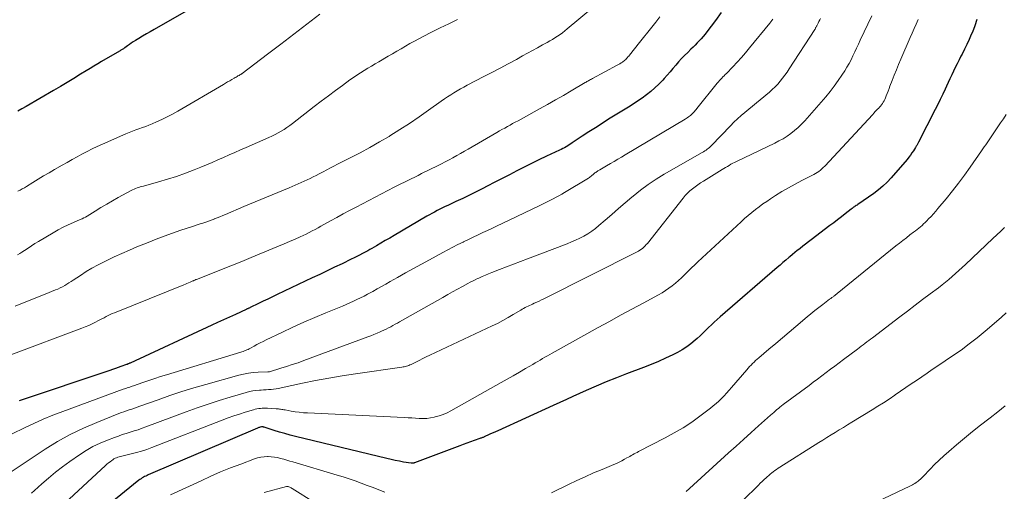
# Model space of a CAD drawing. Units: feet. Extents: x 2039990 to 2045000, y 535208 to 540007.
# Drawn here: x 2042163 to 2042310, y 535812 to 535883 of the extents above; entities that cross this region are included whole.
import ezdxf

# ---------------------------------------------------------------- set-up
doc = ezdxf.new("R2010")
doc.units = ezdxf.units.FT
doc.header["$LTSCALE"] = 100
doc.header["$MEASUREMENT"] = 0
doc.layers.add('CONTOUR INDEX', color=32, linetype='Continuous', lineweight=25)
doc.layers.add('CONTOUR INTERMEDIATE', color=40, linetype='Continuous', lineweight=15)

msp = doc.modelspace()

# ---------------------------------------------------------------- linework, layer by layer
at = {"layer": 'CONTOUR INDEX', "flags": 128}
for points, elevation in [([(2042191.39, 535885.99), (2042183.47, 535881.39), (2042182.9, 535881.06), (2042182.33, 535880.73), (2042181.77, 535880.39), (2042181.2, 535880.05), (2042180.69, 535879.73), (2042180.38, 535879.55), (2042180.08, 535879.35), (2042179.79, 535879.15), (2042179.5, 535878.95), (2042179.1, 535878.66), (2042179.01, 535878.6), (2042178.91, 535878.53), (2042178.82, 535878.47), (2042178.73, 535878.41), (2042178.63, 535878.35), (2042178.53, 535878.29), (2042178.44, 535878.23), (2042178.34, 535878.17), (2042175.65, 535876.61), (2042175.07, 535876.28), (2042174.5, 535875.94), (2042173.94, 535875.59), (2042173.37, 535875.25), (2042172.51, 535874.71), (2042171.51, 535874.1), (2042170.51, 535873.49), (2042169.51, 535872.9), (2042168.5, 535872.3), (2042164.38, 535869.9), (2042163.78, 535869.55), (2042163.18, 535869.2)], 860), ([(2042268.06, 535883.95), (2042267.19, 535882.73), (2042265.93, 535881.02), (2042265.67, 535880.68), (2042265.39, 535880.34), (2042265.1, 535880.01), (2042264.8, 535879.69), (2042264.5, 535879.38), (2042264.19, 535879.07), (2042263.88, 535878.76), (2042263.56, 535878.46), (2042263.07, 535877.98), (2042262.6, 535877.52), (2042262.15, 535877.05), (2042261.71, 535876.56), (2042261.28, 535876.07), (2042260.85, 535875.56), (2042260.43, 535875.07), (2042260, 535874.57), (2042259.56, 535874.08), (2042259.34, 535873.83), (2042258.78, 535873.24), (2042258.19, 535872.68), (2042257.57, 535872.15), (2042256.93, 535871.64), (2042256.27, 535871.17), (2042255.6, 535870.7), (2042254.92, 535870.25), (2042254.23, 535869.81), (2042251.28, 535867.99), (2042250.29, 535867.37), (2042249.3, 535866.74), (2042248.32, 535866.11), (2042247.35, 535865.46), (2042245.86, 535864.47), (2042245.63, 535864.32), (2042245.4, 535864.17), (2042245.17, 535864.03), (2042244.93, 535863.89), (2042244.69, 535863.76), (2042244.45, 535863.63), (2042244.21, 535863.51), (2042243.96, 535863.39), (2042242, 535862.48), (2042240.88, 535861.95), (2042239.77, 535861.41), (2042238.67, 535860.86), (2042237.57, 535860.29), (2042236.47, 535859.72), (2042235.38, 535859.15), (2042234.28, 535858.59), (2042233.18, 535858.03), (2042232.5, 535857.68), (2042231.51, 535857.18), (2042230.51, 535856.68), (2042229.51, 535856.2), (2042228.5, 535855.72), (2042227.28, 535855.14), (2042226.88, 535854.96), (2042226.48, 535854.76), (2042226.09, 535854.57), (2042225.7, 535854.37), (2042225.31, 535854.16), (2042224.92, 535853.95), (2042224.54, 535853.74), (2042224.16, 535853.52), (2042219.27, 535850.64), (2042218.62, 535850.26), (2042217.97, 535849.89), (2042217.32, 535849.51), (2042216.67, 535849.13), (2042215.97, 535848.72), (2042215.67, 535848.55), (2042215.37, 535848.39), (2042215.07, 535848.22), (2042214.77, 535848.06), (2042214.55, 535847.95), (2042214.14, 535847.74), (2042213.73, 535847.53), (2042213.32, 535847.32), (2042212.9, 535847.12), (2042211.52, 535846.45), (2042210.41, 535845.92), (2042209.3, 535845.39), (2042208.19, 535844.86), (2042207.08, 535844.33), (2042201.82, 535841.84), (2042201.13, 535841.51), (2042200.43, 535841.17), (2042199.74, 535840.84), (2042199.05, 535840.5), (2042197.82, 535839.91), (2042197.74, 535839.87), (2042197.66, 535839.83), (2042197.59, 535839.8), (2042197.51, 535839.76), (2042197.44, 535839.73), (2042197.36, 535839.69), (2042197.28, 535839.65), (2042197.21, 535839.62), (2042195.6, 535838.89), (2042194.72, 535838.49), (2042193.84, 535838.08), (2042192.96, 535837.68), (2042192.09, 535837.27), (2042179.89, 535831.63), (2042179.82, 535831.6), (2042179.75, 535831.56), (2042179.67, 535831.53), (2042179.6, 535831.5), (2042179.46, 535831.43), (2042179.37, 535831.39), (2042178.54, 535831.1), (2042178.12, 535830.96), (2042177.71, 535830.81), (2042177.29, 535830.67), (2042176.88, 535830.53), (2042163.36, 535826)], 840), ([(2042306.17, 535882.89), (2042305.88, 535881.94), (2042305.53, 535881.01), (2042305.37, 535880.64), (2042305.05, 535879.91), (2042304.71, 535879.17), (2042304.35, 535878.45), (2042303.99, 535877.73), (2042303.82, 535877.4), (2042303.54, 535876.85), (2042303.26, 535876.29), (2042302.98, 535875.73), (2042302.71, 535875.18), (2042302.44, 535874.61), (2042302.17, 535874.05), (2042301.91, 535873.49), (2042301.65, 535872.92), (2042301.46, 535872.5), (2042301.11, 535871.73), (2042300.74, 535870.96), (2042300.37, 535870.2), (2042299.99, 535869.44), (2042297.5, 535864.6), (2042297.44, 535864.5), (2042297.39, 535864.39), (2042297.33, 535864.29), (2042297.27, 535864.19), (2042297.22, 535864.09), (2042297.16, 535863.98), (2042297.1, 535863.88), (2042297.03, 535863.78), (2042296.73, 535863.3), (2042296.51, 535862.97), (2042296.28, 535862.64), (2042296.04, 535862.32), (2042295.78, 535862.01), (2042293.42, 535859.28), (2042292.82, 535858.63), (2042292.19, 535858.02), (2042291.52, 535857.46), (2042290.81, 535856.93), (2042288.45, 535855.28), (2042288.32, 535855.2), (2042288.2, 535855.11), (2042288.07, 535855.03), (2042287.95, 535854.95), (2042287.82, 535854.87), (2042287.7, 535854.78), (2042287.58, 535854.69), (2042287.46, 535854.6), (2042286.56, 535853.89), (2042285.99, 535853.45), (2042285.42, 535853.01), (2042284.84, 535852.57), (2042284.27, 535852.13), (2042281.48, 535850.01), (2042281.07, 535849.69), (2042280.66, 535849.38), (2042280.25, 535849.06), (2042279.85, 535848.74), (2042279.78, 535848.69), (2042279.41, 535848.4), (2042279.04, 535848.1), (2042278.68, 535847.8), (2042278.31, 535847.49), (2042278.16, 535847.36), (2042277.72, 535846.99), (2042277.28, 535846.61), (2042276.84, 535846.24), (2042276.41, 535845.86), (2042267.92, 535838.5), (2042267.48, 535838.12), (2042267.04, 535837.72), (2042266.62, 535837.32), (2042266.19, 535836.92), (2042265.77, 535836.51), (2042265.34, 535836.1), (2042264.92, 535835.7), (2042264.49, 535835.3), (2042264.17, 535835.02), (2042263.56, 535834.5), (2042262.93, 535834.03), (2042262.26, 535833.61), (2042261.56, 535833.22), (2042260.86, 535832.87), (2042259.78, 535832.36), (2042258.7, 535831.86), (2042257.6, 535831.4), (2042256.49, 535830.97), (2042253.95, 535830.01), (2042252.44, 535829.43), (2042250.93, 535828.82), (2042249.43, 535828.19), (2042247.94, 535827.54), (2042246.94, 535827.09), (2042245.96, 535826.65), (2042244.97, 535826.2), (2042243.99, 535825.75), (2042243, 535825.3), (2042234.73, 535821.52), (2042234.38, 535821.37), (2042234.03, 535821.21), (2042233.68, 535821.05), (2042233.34, 535820.89), (2042232.82, 535820.65), (2042232.73, 535820.61), (2042232.64, 535820.57), (2042232.55, 535820.54), (2042232.46, 535820.5), (2042232.37, 535820.47), (2042232.27, 535820.43), (2042232.18, 535820.4), (2042232.09, 535820.37), (2042231.2, 535820.05), (2042230.67, 535819.86), (2042230.13, 535819.67), (2042229.6, 535819.48), (2042229.07, 535819.28), (2042222.33, 535816.75), (2042222.27, 535816.73), (2042222.2, 535816.71), (2042222.14, 535816.7), (2042222.07, 535816.68), (2042222, 535816.67), (2042221.94, 535816.67), (2042221.87, 535816.67), (2042221.8, 535816.68), (2042220.69, 535816.86), (2042220.06, 535816.97), (2042219.44, 535817.09), (2042218.82, 535817.22), (2042218.2, 535817.36), (2042204.58, 535820.66), (2042203.77, 535820.87), (2042202.97, 535821.09), (2042202.17, 535821.32), (2042201.38, 535821.57), (2042199.91, 535822.05), (2042199.86, 535822.07), (2042199.8, 535822.08), (2042199.75, 535822.1), (2042199.7, 535822.11), (2042199.62, 535822.12), (2042199.5, 535822.12), (2042199.28, 535822.06), (2042199.18, 535822.03), (2042199.09, 535821.99), (2042198.99, 535821.96), (2042198.9, 535821.92), (2042182.62, 535814.94), (2042182.44, 535814.85), (2042182.25, 535814.77), (2042182.07, 535814.68), (2042181.89, 535814.58), (2042181.71, 535814.48), (2042181.54, 535814.37), (2042181.37, 535814.25), (2042181.21, 535814.13), (2042174.26, 535808.47)], 820)]:
    msp.add_lwpolyline(points, dxfattribs=dict(at, elevation=elevation))
at = {"layer": 'CONTOUR INTERMEDIATE', "flags": 128}
for points, elevation in [([(2042250.9, 535886.38), (2042245.11, 535881.48), (2042244.76, 535881.2), (2042244.4, 535880.92), (2042244.03, 535880.65), (2042243.66, 535880.4), (2042243.27, 535880.15), (2042242.89, 535879.91), (2042242.5, 535879.68), (2042242.1, 535879.46), (2042241.41, 535879.08), (2042240.67, 535878.67), (2042239.93, 535878.26), (2042239.19, 535877.86), (2042238.45, 535877.45), (2042237.52, 535876.94), (2042236.31, 535876.28), (2042235.1, 535875.63), (2042233.88, 535874.99), (2042232.66, 535874.36), (2042230.16, 535873.07), (2042229.66, 535872.8), (2042229.17, 535872.53), (2042228.68, 535872.25), (2042228.2, 535871.96), (2042227.72, 535871.65), (2042227.25, 535871.34), (2042226.79, 535871.03), (2042226.32, 535870.7), (2042224.43, 535869.34), (2042223.02, 535868.35), (2042221.58, 535867.38), (2042220.13, 535866.45), (2042218.66, 535865.53), (2042218.52, 535865.45), (2042217.09, 535864.61), (2042215.65, 535863.79), (2042214.2, 535863), (2042212.73, 535862.23), (2042210.85, 535861.28), (2042210.31, 535861.01), (2042209.78, 535860.73), (2042209.24, 535860.46), (2042208.71, 535860.18), (2042208.52, 535860.08), (2042208.08, 535859.85), (2042207.64, 535859.63), (2042207.2, 535859.4), (2042206.76, 535859.18), (2042206.32, 535858.96), (2042205.88, 535858.75), (2042205.43, 535858.55), (2042204.97, 535858.35), (2042203.61, 535857.77), (2042202.77, 535857.42), (2042201.93, 535857.07), (2042201.09, 535856.73), (2042200.25, 535856.38), (2042199.41, 535856.04), (2042198.57, 535855.69), (2042197.73, 535855.34), (2042196.89, 535854.98), (2042194.15, 535853.81), (2042193.73, 535853.63), (2042193.3, 535853.46), (2042192.88, 535853.29), (2042192.45, 535853.12), (2042192.42, 535853.1), (2042192.01, 535852.95), (2042191.59, 535852.8), (2042191.18, 535852.66), (2042190.76, 535852.52), (2042190.34, 535852.39), (2042189.92, 535852.25), (2042189.5, 535852.11), (2042189.08, 535851.97), (2042187.45, 535851.43), (2042186.23, 535851), (2042185, 535850.56), (2042183.79, 535850.1), (2042182.58, 535849.62), (2042180.93, 535848.96), (2042179.79, 535848.48), (2042178.66, 535847.99), (2042177.53, 535847.47), (2042176.41, 535846.94), (2042176.02, 535846.74), (2042175.12, 535846.28), (2042174.22, 535845.78), (2042173.35, 535845.26), (2042172.49, 535844.7), (2042171.42, 535843.98), (2042171.11, 535843.78), (2042170.79, 535843.57), (2042170.47, 535843.38), (2042170.15, 535843.18), (2042169.82, 535843), (2042169.49, 535842.83), (2042169.15, 535842.67), (2042168.8, 535842.53), (2042167.24, 535841.92), (2042166.11, 535841.47), (2042164.99, 535841.02), (2042163.86, 535840.56), (2042162.74, 535840.09)], 848), ([(2042258.9, 535883.26), (2042258.31, 535882.49), (2042257.71, 535881.73), (2042257.1, 535880.98), (2042256.5, 535880.22), (2042255.89, 535879.46), (2042254.37, 535877.56), (2042254.27, 535877.43), (2042254.16, 535877.3), (2042254.05, 535877.18), (2042253.95, 535877.05), (2042253.83, 535876.94), (2042253.71, 535876.82), (2042253.58, 535876.72), (2042253.45, 535876.62), (2042253.34, 535876.54), (2042253.14, 535876.42), (2042252.95, 535876.29), (2042252.74, 535876.17), (2042252.54, 535876.06), (2042248.85, 535874.08), (2042248.71, 535874), (2042248.58, 535873.93), (2042248.44, 535873.85), (2042248.3, 535873.78), (2042248.17, 535873.7), (2042248.04, 535873.63), (2042247.9, 535873.55), (2042247.77, 535873.47), (2042245.69, 535872.25), (2042244.52, 535871.56), (2042243.34, 535870.88), (2042242.16, 535870.21), (2042240.97, 535869.55), (2042237.76, 535867.78), (2042237.36, 535867.56), (2042236.96, 535867.35), (2042236.57, 535867.13), (2042236.17, 535866.91), (2042235.77, 535866.69), (2042235.37, 535866.47), (2042234.98, 535866.25), (2042234.59, 535866.02), (2042230.33, 535863.55), (2042229.77, 535863.23), (2042229.2, 535862.9), (2042228.63, 535862.58), (2042228.06, 535862.26), (2042227.49, 535861.95), (2042226.92, 535861.64), (2042226.34, 535861.35), (2042225.76, 535861.06), (2042223.38, 535859.89), (2042222.86, 535859.63), (2042222.35, 535859.38), (2042221.84, 535859.13), (2042221.32, 535858.88), (2042220.81, 535858.63), (2042220.3, 535858.37), (2042219.79, 535858.11), (2042219.28, 535857.85), (2042213.6, 535854.88), (2042212.65, 535854.38), (2042211.7, 535853.87), (2042210.76, 535853.36), (2042209.81, 535852.84), (2042208.8, 535852.28), (2042208.37, 535852.04), (2042207.93, 535851.8), (2042207.49, 535851.57), (2042207.05, 535851.33), (2042206.61, 535851.11), (2042206.16, 535850.88), (2042205.71, 535850.67), (2042205.26, 535850.46), (2042204.52, 535850.13), (2042203.69, 535849.76), (2042202.86, 535849.4), (2042202.03, 535849.04), (2042201.19, 535848.7), (2042197.95, 535847.37), (2042196.57, 535846.8), (2042195.19, 535846.25), (2042193.8, 535845.69), (2042192.42, 535845.14), (2042189.81, 535844.11), (2042189.73, 535844.08), (2042189.65, 535844.05), (2042189.57, 535844.01), (2042189.49, 535843.98), (2042189.42, 535843.95), (2042189.34, 535843.91), (2042189.26, 535843.88), (2042189.18, 535843.85), (2042188.86, 535843.71), (2042188.63, 535843.61), (2042188.39, 535843.51), (2042188.15, 535843.41), (2042187.91, 535843.31), (2042177.57, 535839.13), (2042177.25, 535839), (2042176.94, 535838.85), (2042176.63, 535838.7), (2042176.32, 535838.55), (2042176.02, 535838.38), (2042175.71, 535838.22), (2042175.4, 535838.07), (2042175.1, 535837.91), (2042174.73, 535837.72), (2042174.23, 535837.48), (2042173.73, 535837.24), (2042173.22, 535837.03), (2042172.7, 535836.83), (2042162.1, 535832.87)], 844), ([(2042208.21, 535883.66), (2042206.27, 535882.17), (2042204.32, 535880.68), (2042202.37, 535879.2), (2042200.42, 535877.72), (2042196.62, 535874.84), (2042196.57, 535874.8), (2042196.51, 535874.76), (2042196.45, 535874.72), (2042196.4, 535874.69), (2042196.34, 535874.65), (2042196.28, 535874.62), (2042196.22, 535874.58), (2042196.16, 535874.55), (2042195.99, 535874.46), (2042195.85, 535874.38), (2042195.71, 535874.3), (2042195.56, 535874.22), (2042195.42, 535874.14), (2042195.07, 535873.93), (2042194.76, 535873.75), (2042194.44, 535873.57), (2042194.13, 535873.38), (2042193.81, 535873.2), (2042187, 535869.21), (2042186.23, 535868.78), (2042185.45, 535868.36), (2042184.66, 535867.98), (2042183.86, 535867.61), (2042183.2, 535867.33), (2042182.72, 535867.13), (2042182.23, 535866.93), (2042181.73, 535866.75), (2042181.23, 535866.57), (2042180.74, 535866.4), (2042180.24, 535866.21), (2042179.75, 535866.02), (2042179.27, 535865.81), (2042175.77, 535864.29), (2042175, 535863.94), (2042174.24, 535863.58), (2042173.48, 535863.2), (2042172.73, 535862.81), (2042171.99, 535862.4), (2042171.25, 535861.99), (2042170.51, 535861.57), (2042169.78, 535861.15), (2042168.63, 535860.48), (2042167.82, 535860.01), (2042167.01, 535859.54), (2042166.21, 535859.05), (2042165.41, 535858.57), (2042164.44, 535857.97), (2042164.13, 535857.78), (2042163.81, 535857.6), (2042163.49, 535857.43), (2042163.16, 535857.27)], 856), ([(2042290.51, 535883.45), (2042288.8, 535879.78), (2042288.53, 535879.2), (2042288.26, 535878.62), (2042287.99, 535878.04), (2042287.72, 535877.45), (2042287.44, 535876.88), (2042287.14, 535876.31), (2042286.82, 535875.76), (2042286.48, 535875.21), (2042286.08, 535874.59), (2042285.52, 535873.76), (2042284.93, 535872.94), (2042284.3, 535872.15), (2042283.66, 535871.37), (2042280.53, 535867.78), (2042280.05, 535867.26), (2042279.55, 535866.77), (2042279.02, 535866.31), (2042278.46, 535865.88), (2042277.88, 535865.48), (2042277.29, 535865.1), (2042276.68, 535864.76), (2042276.05, 535864.44), (2042270.33, 535861.7), (2042270.06, 535861.57), (2042269.78, 535861.43), (2042269.52, 535861.28), (2042269.25, 535861.12), (2042268.99, 535860.96), (2042268.73, 535860.81), (2042268.47, 535860.65), (2042268.21, 535860.48), (2042265.42, 535858.75), (2042265, 535858.49), (2042264.59, 535858.21), (2042264.18, 535857.93), (2042263.78, 535857.63), (2042263.39, 535857.32), (2042263.03, 535856.99), (2042262.69, 535856.63), (2042262.37, 535856.25), (2042257.05, 535849.48), (2042256.89, 535849.29), (2042256.72, 535849.11), (2042256.54, 535848.93), (2042256.36, 535848.77), (2042256.16, 535848.61), (2042255.95, 535848.47), (2042255.74, 535848.34), (2042255.52, 535848.22), (2042241.61, 535841.21), (2042241.26, 535841.04), (2042240.91, 535840.87), (2042240.55, 535840.7), (2042240.19, 535840.54), (2042239.93, 535840.43), (2042239.7, 535840.33), (2042239.48, 535840.22), (2042239.25, 535840.12), (2042239.03, 535840), (2042238.81, 535839.89), (2042238.59, 535839.77), (2042238.37, 535839.64), (2042238.16, 535839.52), (2042237.05, 535838.85), (2042236.27, 535838.4), (2042235.49, 535837.96), (2042234.69, 535837.55), (2042233.89, 535837.16), (2042224.6, 535832.79), (2042224.08, 535832.54), (2042223.55, 535832.29), (2042223.04, 535832.03), (2042222.52, 535831.78), (2042221.8, 535831.42), (2042221.64, 535831.34), (2042221.48, 535831.27), (2042221.31, 535831.21), (2042221.14, 535831.16), (2042220.97, 535831.12), (2042220.8, 535831.07), (2042220.62, 535831.04), (2042220.45, 535831.01), (2042213.5, 535830.02), (2042211.52, 535829.72), (2042209.54, 535829.39), (2042207.57, 535829.01), (2042205.61, 535828.61), (2042202.43, 535827.92), (2042202.06, 535827.85), (2042201.69, 535827.78), (2042201.31, 535827.73), (2042200.94, 535827.7), (2042200.56, 535827.67), (2042200.18, 535827.64), (2042199.81, 535827.61), (2042199.43, 535827.59), (2042199.18, 535827.57), (2042198.68, 535827.53), (2042198.19, 535827.46), (2042197.7, 535827.36), (2042197.21, 535827.23), (2042194.85, 535826.54), (2042193.19, 535826.04), (2042191.54, 535825.51), (2042189.9, 535824.95), (2042188.27, 535824.36), (2042182.27, 535822.1), (2042181.69, 535821.89), (2042181.1, 535821.68), (2042180.51, 535821.49), (2042179.92, 535821.31), (2042179.32, 535821.13), (2042178.73, 535820.94), (2042178.15, 535820.73), (2042177.56, 535820.52), (2042176.51, 535820.12), (2042175.43, 535819.67), (2042174.37, 535819.16), (2042173.35, 535818.57), (2042172.36, 535817.93), (2042170.92, 535816.92), (2042169.84, 535816.14), (2042168.77, 535815.32), (2042167.74, 535814.47), (2042166.73, 535813.59), (2042165.64, 535812.6), (2042165.18, 535812.21)], 828), ([(2042282.89, 535883.05), (2042282.77, 535882.81), (2042282.65, 535882.58), (2042282.53, 535882.34), (2042282.37, 535882.04), (2042282.33, 535881.95), (2042282.28, 535881.87), (2042282.24, 535881.79), (2042282.2, 535881.7), (2042282.15, 535881.62), (2042282.11, 535881.54), (2042282.06, 535881.46), (2042282.01, 535881.38), (2042278.22, 535875.5), (2042277.9, 535875.03), (2042277.57, 535874.56), (2042277.22, 535874.11), (2042276.87, 535873.67), (2042276.49, 535873.24), (2042276.1, 535872.83), (2042275.69, 535872.43), (2042275.26, 535872.06), (2042273.88, 535870.9), (2042273.31, 535870.43), (2042272.74, 535869.96), (2042272.17, 535869.49), (2042271.6, 535869.02), (2042271.04, 535868.55), (2042270.5, 535868.06), (2042269.96, 535867.55), (2042269.44, 535867.03), (2042266.62, 535864.1), (2042266.47, 535863.95), (2042266.31, 535863.8), (2042266.14, 535863.66), (2042265.97, 535863.53), (2042265.8, 535863.4), (2042265.62, 535863.28), (2042265.44, 535863.16), (2042265.25, 535863.05), (2042259.58, 535859.81), (2042258.35, 535859.07), (2042257.16, 535858.28), (2042256.02, 535857.43), (2042254.91, 535856.53), (2042254.72, 535856.37), (2042253.73, 535855.52), (2042252.74, 535854.67), (2042251.75, 535853.81), (2042250.76, 535852.95), (2042249.83, 535852.13), (2042249.3, 535851.7), (2042248.75, 535851.29), (2042248.18, 535850.92), (2042247.59, 535850.57), (2042246.97, 535850.26), (2042246.35, 535849.96), (2042245.72, 535849.69), (2042245.09, 535849.43), (2042239.19, 535847.17), (2042238.14, 535846.77), (2042237.09, 535846.37), (2042236.04, 535845.96), (2042234.99, 535845.56), (2042233.86, 535845.12), (2042233.38, 535844.93), (2042232.89, 535844.73), (2042232.41, 535844.52), (2042231.94, 535844.31), (2042231.73, 535844.22), (2042231.36, 535844.04), (2042230.99, 535843.86), (2042230.62, 535843.67), (2042230.26, 535843.48), (2042229.49, 535843.07), (2042228.75, 535842.66), (2042228.01, 535842.25), (2042227.27, 535841.84), (2042226.53, 535841.42), (2042220.1, 535837.78), (2042219.77, 535837.6), (2042219.44, 535837.41), (2042219.1, 535837.23), (2042218.77, 535837.05), (2042218.43, 535836.87), (2042218.09, 535836.7), (2042217.75, 535836.54), (2042217.4, 535836.38), (2042217.19, 535836.28), (2042216.73, 535836.08), (2042216.27, 535835.88), (2042215.81, 535835.7), (2042215.34, 535835.52), (2042205.8, 535831.99), (2042204.95, 535831.68), (2042204.1, 535831.39), (2042203.24, 535831.11), (2042202.37, 535830.84), (2042200.68, 535830.33), (2042200.66, 535830.32), (2042200.64, 535830.32), (2042200.62, 535830.31), (2042200.6, 535830.31), (2042200.52, 535830.3), (2042200.5, 535830.3), (2042200.47, 535830.3), (2042200.45, 535830.3), (2042200.43, 535830.3), (2042199, 535830.25), (2042198.27, 535830.2), (2042197.55, 535830.12), (2042196.83, 535829.98), (2042196.12, 535829.81), (2042191.19, 535828.44), (2042189.4, 535827.91), (2042187.62, 535827.36), (2042185.85, 535826.77), (2042184.09, 535826.16), (2042181.36, 535825.17), (2042180.96, 535825.03), (2042180.57, 535824.89), (2042180.18, 535824.76), (2042179.78, 535824.63), (2042179.39, 535824.5), (2042178.99, 535824.37), (2042178.6, 535824.23), (2042178.22, 535824.08), (2042174.93, 535822.77), (2042172.94, 535821.91), (2042170.98, 535820.96), (2042169.09, 535819.9), (2042167.23, 535818.76), (2042162, 535815.31)], 832), ([(2042275.77, 535882.93), (2042275.31, 535882.35), (2042272.3, 535878.64), (2042271.7, 535877.92), (2042271.09, 535877.21), (2042270.46, 535876.52), (2042269.81, 535875.84), (2042268.85, 535874.85), (2042268.67, 535874.67), (2042268.5, 535874.49), (2042268.32, 535874.31), (2042268.15, 535874.13), (2042267.97, 535873.94), (2042267.8, 535873.76), (2042267.64, 535873.56), (2042267.48, 535873.37), (2042264.45, 535869.6), (2042264.32, 535869.44), (2042264.19, 535869.29), (2042264.06, 535869.14), (2042263.92, 535868.99), (2042263.78, 535868.85), (2042263.64, 535868.71), (2042263.49, 535868.58), (2042263.33, 535868.46), (2042263.17, 535868.34), (2042263, 535868.23), (2042262.84, 535868.12), (2042262.67, 535868.01), (2042253.76, 535862.68), (2042253.21, 535862.35), (2042252.66, 535862.03), (2042252.11, 535861.7), (2042251.56, 535861.39), (2042250.96, 535861.04), (2042250.71, 535860.89), (2042250.46, 535860.75), (2042250.21, 535860.6), (2042249.96, 535860.45), (2042249.68, 535860.29), (2042249.57, 535860.22), (2042249.46, 535860.14), (2042249.35, 535860.07), (2042249.24, 535859.99), (2042249.14, 535859.9), (2042249.04, 535859.82), (2042248.93, 535859.73), (2042248.83, 535859.65), (2042248.79, 535859.61), (2042248.66, 535859.51), (2042248.53, 535859.41), (2042248.4, 535859.32), (2042248.26, 535859.23), (2042244.71, 535857.08), (2042244.29, 535856.83), (2042243.87, 535856.59), (2042243.44, 535856.36), (2042243.01, 535856.14), (2042242.89, 535856.07), (2042242.39, 535855.82), (2042241.9, 535855.57), (2042241.4, 535855.33), (2042240.9, 535855.09), (2042235.38, 535852.44), (2042234.67, 535852.1), (2042233.95, 535851.76), (2042233.23, 535851.42), (2042232.52, 535851.08), (2042231.8, 535850.74), (2042231.08, 535850.4), (2042230.37, 535850.06), (2042229.65, 535849.72), (2042229.56, 535849.67), (2042228.8, 535849.3), (2042228.05, 535848.92), (2042227.3, 535848.53), (2042226.55, 535848.13), (2042224.57, 535847.05), (2042223.37, 535846.4), (2042222.17, 535845.73), (2042220.98, 535845.07), (2042219.79, 535844.39), (2042218.7, 535843.78), (2042218.05, 535843.41), (2042217.4, 535843.05), (2042216.75, 535842.69), (2042216.1, 535842.32), (2042215.83, 535842.17), (2042215.31, 535841.89), (2042214.79, 535841.62), (2042214.26, 535841.35), (2042213.73, 535841.09), (2042213.2, 535840.84), (2042212.66, 535840.6), (2042212.11, 535840.36), (2042211.57, 535840.13), (2042209.12, 535839.13), (2042207.46, 535838.43), (2042205.81, 535837.71), (2042204.16, 535836.96), (2042202.53, 535836.2), (2042200.18, 535835.08), (2042199.73, 535834.85), (2042199.28, 535834.63), (2042198.83, 535834.39), (2042198.39, 535834.14), (2042197.85, 535833.84), (2042197.67, 535833.75), (2042197.5, 535833.66), (2042197.32, 535833.58), (2042197.14, 535833.51), (2042196.96, 535833.44), (2042196.78, 535833.37), (2042196.59, 535833.31), (2042196.41, 535833.25), (2042185.35, 535829.88), (2042184.46, 535829.6), (2042183.57, 535829.32), (2042182.69, 535829.02), (2042181.8, 535828.72), (2042180.43, 535828.24), (2042180.23, 535828.18), (2042180.04, 535828.11), (2042179.84, 535828.04), (2042179.65, 535827.98), (2042179.45, 535827.91), (2042179.26, 535827.85), (2042179.06, 535827.78), (2042178.87, 535827.71), (2042169.85, 535824.4), (2042168.4, 535823.84), (2042166.96, 535823.25), (2042165.55, 535822.62), (2042164.14, 535821.95), (2042162.3, 535821.05)], 836), ([(2042228.71, 535882.89), (2042227.42, 535882.26), (2042226.13, 535881.62), (2042224.85, 535880.97), (2042223.63, 535880.35), (2042222.96, 535880), (2042222.3, 535879.65), (2042221.64, 535879.28), (2042220.99, 535878.91), (2042220.34, 535878.53), (2042219.69, 535878.15), (2042219.04, 535877.77), (2042218.39, 535877.39), (2042216.99, 535876.58), (2042216.44, 535876.25), (2042215.89, 535875.93), (2042215.35, 535875.6), (2042214.81, 535875.28), (2042214.27, 535874.94), (2042213.73, 535874.59), (2042213.21, 535874.24), (2042212.69, 535873.87), (2042211.59, 535873.06), (2042210.53, 535872.28), (2042209.47, 535871.49), (2042208.42, 535870.69), (2042207.38, 535869.88), (2042204.14, 535867.36), (2042203.72, 535867.05), (2042203.3, 535866.75), (2042202.87, 535866.47), (2042202.43, 535866.2), (2042201.98, 535865.95), (2042201.52, 535865.71), (2042201.06, 535865.48), (2042200.59, 535865.27), (2042197.2, 535863.8), (2042196.35, 535863.44), (2042195.51, 535863.06), (2042194.67, 535862.69), (2042193.83, 535862.31), (2042192.99, 535861.93), (2042192.14, 535861.56), (2042191.29, 535861.2), (2042190.44, 535860.85), (2042189.48, 535860.46), (2042188.16, 535859.95), (2042186.84, 535859.48), (2042185.5, 535859.05), (2042184.14, 535858.65), (2042181.9, 535858.03), (2042181.66, 535857.96), (2042181.43, 535857.9), (2042181.19, 535857.83), (2042180.96, 535857.75), (2042180.73, 535857.67), (2042180.5, 535857.59), (2042180.28, 535857.48), (2042180.06, 535857.37), (2042178.14, 535856.31), (2042177.27, 535855.82), (2042176.41, 535855.32), (2042175.56, 535854.81), (2042174.71, 535854.3), (2042173.51, 535853.56), (2042173.26, 535853.41), (2042173, 535853.27), (2042172.74, 535853.14), (2042172.48, 535853.02), (2042171.45, 535852.59), (2042170.68, 535852.24), (2042169.92, 535851.88), (2042169.17, 535851.48), (2042168.44, 535851.07), (2042166.24, 535849.76), (2042165.71, 535849.44), (2042165.19, 535849.12), (2042164.68, 535848.78), (2042164.16, 535848.44), (2042163.76, 535848.17), (2042163.45, 535847.96), (2042163.13, 535847.77)], 852), ([(2042297.43, 535882.86), (2042297.13, 535882.2), (2042296.83, 535881.53), (2042296.53, 535880.86), (2042296.24, 535880.2), (2042294.85, 535876.96), (2042294.52, 535876.17), (2042294.19, 535875.39), (2042293.88, 535874.59), (2042293.57, 535873.8), (2042293.24, 535872.94), (2042293.1, 535872.57), (2042292.96, 535872.21), (2042292.82, 535871.84), (2042292.67, 535871.48), (2042292.56, 535871.19), (2042292.46, 535870.97), (2042292.36, 535870.76), (2042292.24, 535870.55), (2042292.11, 535870.35), (2042291.97, 535870.15), (2042291.83, 535869.96), (2042291.67, 535869.78), (2042291.51, 535869.61), (2042291.45, 535869.54), (2042291.25, 535869.34), (2042291.05, 535869.14), (2042290.85, 535868.93), (2042290.66, 535868.72), (2042283.5, 535861.02), (2042283.29, 535860.8), (2042283.08, 535860.6), (2042282.85, 535860.41), (2042282.62, 535860.23), (2042282.37, 535860.06), (2042282.12, 535859.9), (2042281.86, 535859.76), (2042281.6, 535859.62), (2042280.08, 535858.84), (2042279.08, 535858.32), (2042278.09, 535857.78), (2042277.12, 535857.2), (2042276.16, 535856.61), (2042275.43, 535856.14), (2042274.85, 535855.75), (2042274.27, 535855.36), (2042273.71, 535854.94), (2042273.16, 535854.52), (2042272.61, 535854.08), (2042272.07, 535853.63), (2042271.55, 535853.17), (2042271.03, 535852.7), (2042264.6, 535846.75), (2042264.11, 535846.29), (2042263.62, 535845.82), (2042263.14, 535845.34), (2042262.66, 535844.86), (2042262.56, 535844.76), (2042262.13, 535844.33), (2042261.69, 535843.92), (2042261.23, 535843.52), (2042260.76, 535843.14), (2042260.27, 535842.78), (2042259.77, 535842.44), (2042259.25, 535842.12), (2042258.72, 535841.82), (2042256.43, 535840.58), (2042254.75, 535839.67), (2042253.07, 535838.76), (2042251.4, 535837.84), (2042249.72, 535836.92), (2042242.86, 535833.12), (2042242.5, 535832.92), (2042242.14, 535832.71), (2042241.78, 535832.5), (2042241.42, 535832.29), (2042241.06, 535832.07), (2042240.7, 535831.86), (2042240.34, 535831.65), (2042239.99, 535831.43), (2042238.89, 535830.79), (2042237.98, 535830.26), (2042237.06, 535829.73), (2042236.15, 535829.21), (2042235.23, 535828.7), (2042227.73, 535824.5), (2042227.17, 535824.21), (2042226.59, 535823.96), (2042225.99, 535823.76), (2042225.39, 535823.58), (2042225.24, 535823.55), (2042224.69, 535823.44), (2042224.14, 535823.37), (2042223.59, 535823.35), (2042223.04, 535823.36), (2042222.48, 535823.4), (2042221.92, 535823.43), (2042221.36, 535823.47), (2042220.8, 535823.49), (2042206.38, 535824.18), (2042205.76, 535824.22), (2042205.14, 535824.28), (2042204.52, 535824.36), (2042203.91, 535824.46), (2042203.01, 535824.63), (2042202.84, 535824.65), (2042202.68, 535824.68), (2042202.52, 535824.71), (2042202.36, 535824.74), (2042202.19, 535824.76), (2042202.03, 535824.78), (2042201.87, 535824.79), (2042201.7, 535824.8), (2042200.42, 535824.87), (2042200.15, 535824.88), (2042199.89, 535824.88), (2042199.62, 535824.87), (2042199.36, 535824.86), (2042199.09, 535824.83), (2042198.83, 535824.78), (2042198.57, 535824.73), (2042198.31, 535824.66), (2042197.09, 535824.29), (2042196.22, 535824.02), (2042195.36, 535823.73), (2042194.51, 535823.43), (2042193.66, 535823.11), (2042183.16, 535819.03), (2042182.39, 535818.75), (2042181.62, 535818.49), (2042180.84, 535818.27), (2042180.06, 535818.07), (2042178.88, 535817.79), (2042178.68, 535817.74), (2042178.47, 535817.69), (2042178.27, 535817.63), (2042178.07, 535817.57), (2042177.87, 535817.5), (2042177.68, 535817.41), (2042177.5, 535817.31), (2042177.32, 535817.2), (2042177.17, 535817.09), (2042176.92, 535816.91), (2042176.68, 535816.72), (2042176.45, 535816.52), (2042176.22, 535816.32), (2042170.15, 535810.71)], 824), ([(2042310.57, 535868.71), (2042310.15, 535868.08), (2042309.73, 535867.46), (2042308.52, 535865.69), (2042308.32, 535865.39), (2042308.11, 535865.09), (2042307.91, 535864.78), (2042307.71, 535864.48), (2042307.51, 535864.18), (2042307.3, 535863.87), (2042307.1, 535863.57), (2042306.89, 535863.27), (2042305.2, 535860.85), (2042304.33, 535859.65), (2042303.45, 535858.46), (2042302.54, 535857.3), (2042301.61, 535856.15), (2042300.39, 535854.68), (2042300.06, 535854.28), (2042299.71, 535853.89), (2042299.36, 535853.5), (2042299, 535853.12), (2042298.72, 535852.83), (2042298.49, 535852.6), (2042298.26, 535852.38), (2042298.02, 535852.16), (2042297.78, 535851.95), (2042297.53, 535851.74), (2042297.28, 535851.54), (2042297.02, 535851.34), (2042296.77, 535851.15), (2042296.22, 535850.74), (2042295.69, 535850.33), (2042295.16, 535849.93), (2042294.64, 535849.51), (2042294.12, 535849.1), (2042285.36, 535842), (2042285.26, 535841.92), (2042285.16, 535841.84), (2042285.05, 535841.75), (2042284.95, 535841.67), (2042284.91, 535841.64), (2042284.83, 535841.58), (2042284.75, 535841.51), (2042284.67, 535841.45), (2042284.58, 535841.39), (2042284.49, 535841.33), (2042284.4, 535841.26), (2042284.32, 535841.2), (2042284.23, 535841.14), (2042283.21, 535840.37), (2042282.61, 535839.91), (2042282.03, 535839.45), (2042281.44, 535838.98), (2042280.87, 535838.5), (2042279.19, 535837.08), (2042278.19, 535836.24), (2042277.19, 535835.39), (2042276.19, 535834.54), (2042275.19, 535833.69), (2042273.67, 535832.41), (2042273.44, 535832.2), (2042273.2, 535831.99), (2042272.97, 535831.77), (2042272.74, 535831.55), (2042272.52, 535831.32), (2042272.3, 535831.09), (2042272.08, 535830.86), (2042271.87, 535830.62), (2042269.6, 535827.97), (2042269.23, 535827.56), (2042268.86, 535827.15), (2042268.49, 535826.74), (2042268.11, 535826.35), (2042267.71, 535825.96), (2042267.31, 535825.59), (2042266.89, 535825.24), (2042266.46, 535824.89), (2042264.9, 535823.71), (2042263.66, 535822.82), (2042262.39, 535821.97), (2042261.07, 535821.2), (2042259.73, 535820.46), (2042255.72, 535818.41), (2042255.51, 535818.3), (2042255.29, 535818.19), (2042255.08, 535818.07), (2042254.86, 535817.95), (2042254.65, 535817.82), (2042254.44, 535817.7), (2042254.22, 535817.58), (2042254.01, 535817.46), (2042253.65, 535817.26), (2042253.25, 535817.04), (2042252.85, 535816.84), (2042252.44, 535816.65), (2042252.03, 535816.47), (2042250.3, 535815.76), (2042249.03, 535815.22), (2042247.76, 535814.67), (2042246.51, 535814.08), (2042245.27, 535813.48), (2042242.76, 535812.24)], 816), ([(2042310.34, 535851.84), (2042309.76, 535851.29), (2042309.17, 535850.74), (2042308.59, 535850.19), (2042304.48, 535846.33), (2042303.99, 535845.88), (2042303.51, 535845.43), (2042303.02, 535844.99), (2042302.52, 535844.55), (2042302.02, 535844.11), (2042301.52, 535843.69), (2042301, 535843.28), (2042300.48, 535842.87), (2042299.25, 535841.95), (2042298.11, 535841.1), (2042296.97, 535840.24), (2042295.83, 535839.37), (2042294.69, 535838.51), (2042290.62, 535835.41), (2042290.34, 535835.19), (2042290.06, 535834.98), (2042289.78, 535834.77), (2042289.5, 535834.55), (2042289.22, 535834.34), (2042288.93, 535834.13), (2042288.65, 535833.91), (2042288.37, 535833.7), (2042286.31, 535832.15), (2042285.67, 535831.66), (2042285.03, 535831.18), (2042284.38, 535830.69), (2042283.74, 535830.2), (2042283.09, 535829.72), (2042282.45, 535829.23), (2042281.8, 535828.75), (2042281.16, 535828.27), (2042277.32, 535825.42), (2042277.08, 535825.24), (2042276.83, 535825.05), (2042276.6, 535824.86), (2042276.36, 535824.67), (2042276.12, 535824.47), (2042275.89, 535824.27), (2042275.66, 535824.07), (2042275.43, 535823.87), (2042273.64, 535822.26), (2042272.52, 535821.25), (2042271.4, 535820.24), (2042270.28, 535819.23), (2042269.16, 535818.21), (2042263.34, 535812.92), (2042262.84, 535812.45)], 812), ([(2042310.59, 535839.13), (2042309.86, 535838.46), (2042309.12, 535837.81), (2042307.44, 535836.38), (2042306.26, 535835.41), (2042305.06, 535834.47), (2042303.83, 535833.57), (2042302.57, 535832.69), (2042300.35, 535831.2), (2042299.55, 535830.66), (2042298.76, 535830.13), (2042297.97, 535829.59), (2042297.18, 535829.04), (2042296.39, 535828.5), (2042295.6, 535827.96), (2042294.81, 535827.41), (2042294.02, 535826.87), (2042293.94, 535826.82), (2042293.11, 535826.26), (2042292.27, 535825.7), (2042291.43, 535825.17), (2042290.57, 535824.64), (2042287.53, 535822.78), (2042286.91, 535822.41), (2042286.3, 535822.03), (2042285.68, 535821.65), (2042285.06, 535821.27), (2042284.45, 535820.9), (2042283.84, 535820.51), (2042283.22, 535820.13), (2042282.61, 535819.75), (2042276.81, 535816.08), (2042276.56, 535815.92), (2042276.32, 535815.75), (2042276.08, 535815.58), (2042275.84, 535815.4), (2042275.61, 535815.22), (2042275.38, 535815.04), (2042275.15, 535814.84), (2042274.93, 535814.65), (2042274.77, 535814.51), (2042274.48, 535814.24), (2042274.18, 535813.97), (2042273.89, 535813.69), (2042273.61, 535813.41), (2042266.6, 535806.55)], 808), ([(2042310.42, 535825.24), (2042309.3, 535824.34), (2042308.17, 535823.45), (2042307.99, 535823.32), (2042306.76, 535822.37), (2042305.55, 535821.4), (2042304.35, 535820.42), (2042303.16, 535819.42), (2042302, 535818.43), (2042301.29, 535817.79), (2042300.58, 535817.15), (2042299.9, 535816.48), (2042299.24, 535815.79), (2042298.2, 535814.7), (2042298.06, 535814.55), (2042297.91, 535814.41), (2042297.77, 535814.28), (2042297.61, 535814.14), (2042297.46, 535814.01), (2042297.3, 535813.89), (2042297.13, 535813.78), (2042296.96, 535813.67), (2042296.76, 535813.56), (2042296.58, 535813.47), (2042296.4, 535813.37), (2042296.21, 535813.28), (2042285.49, 535808.17)], 804), ([(2042217.9, 535812.36), (2042217.02, 535812.7), (2042216.14, 535813.04), (2042215.26, 535813.37), (2042214.37, 535813.71), (2042213.48, 535814.03), (2042212.59, 535814.34), (2042211.69, 535814.63), (2042210.79, 535814.91), (2042204.17, 535816.87), (2042203.72, 535817), (2042203.26, 535817.14), (2042202.81, 535817.27), (2042202.35, 535817.4), (2042201.89, 535817.51), (2042201.43, 535817.6), (2042200.96, 535817.65), (2042200.49, 535817.67), (2042200.42, 535817.67), (2042199.92, 535817.65), (2042199.42, 535817.6), (2042198.93, 535817.48), (2042198.45, 535817.33), (2042196.4, 535816.56), (2042194.9, 535815.98), (2042193.41, 535815.37), (2042191.94, 535814.73), (2042190.48, 535814.06), (2042185.95, 535811.94)], 816), ([(2042207.43, 535810.82), (2042204.08, 535812.93), (2042204, 535812.98), (2042203.92, 535813.03), (2042203.83, 535813.07), (2042203.74, 535813.11), (2042203.56, 535813.18), (2042203.48, 535813.2), (2042203.33, 535813.22), (2042203.31, 535813.22), (2042203.28, 535813.22), (2042203.26, 535813.21), (2042203.24, 535813.21), (2042199.89, 535812.33)], 812)]:
    msp.add_lwpolyline(points, dxfattribs=dict(at, elevation=elevation))

doc.saveas('drawing.dxf')
